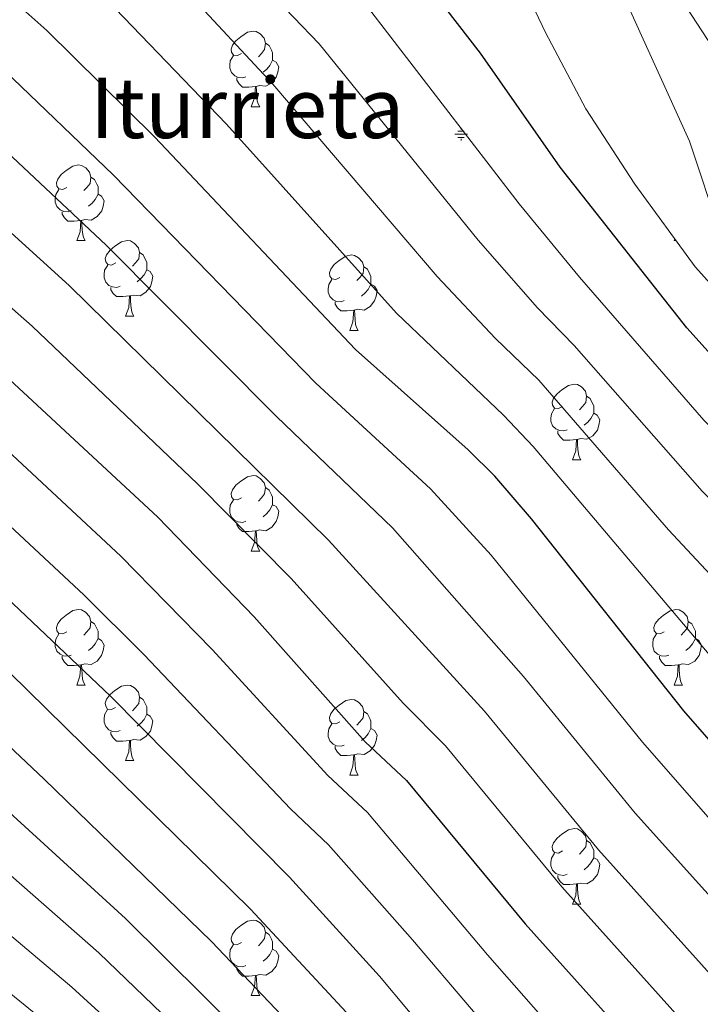
# Model space of a CAD drawing. Units: metres. Extents: x 589113 to 593608, y 4758693 to 4761723.
# Drawn here: x 592020 to 592111, y 4759444 to 4759575 of the extents above; entities that cross this region are included whole.
import ezdxf
from ezdxf.enums import TextEntityAlignment as Align

# ---------------------------------------------------------------- set-up
doc = ezdxf.new("R2010")
doc.units = ezdxf.units.M
doc.header["$MEASUREMENT"] = 0
doc.linetypes.add('TRAZOSX2', pattern=[1.5, 1, -0.5])
for name, color, linetype, lineweight in [('Carátula', 7, 'Continuous', 5), ('Level 11', 142, 'TRAZOSX2', 13), ('Level 13', 5, 'Continuous', 0), ('Level 35', 92, 'TRAZOSX2', 0), ('Level 36', 19, 'Continuous', 40), ('Level 4', 36, 'Continuous', 30), ('Level 43', 5, 'Continuous', 0), ('Level 5', 36, 'Continuous', 0), ('Level 51', 144, 'Continuous', 13)]:
    doc.layers.add(name, color=color, linetype=linetype, lineweight=lineweight)
doc.styles.add('Arial', font='ARIAL.TTF', dxfattribs={"height": 0.2})

# ---------------------------------------------------------------- blocks, each defined once
blk = doc.blocks.new('5NACIE')
at = {"layer": 'Carátula', "color": 170, "linetype": 'Continuous', "lineweight": 5, "flags": 128}
for points in [[(-8.4, 0), (8.4, 0)], [(-4.2, 4.2), (4.2, 4.2)], [(0, 6.3), (0, 8.4)], [(-4.2, -4.2), (4.2, -4.2)], [(0, -6.3), (0, -8.4)]]:
    blk.add_lwpolyline(points, dxfattribs=at)

msp = doc.modelspace()

# ---------------------------------------------------------------- linework, layer by layer
at = {"layer": 'Level 11', "color": 142, "linetype": 'Continuous', "lineweight": 13}
msp.add_polyline3d([(592120.04, 4759533.96, 522.35), (592116.31, 4759539.88, 522.35), (592113.4, 4759546.27, 522.35), (592109.3, 4759558.65, 522.35), (592100.3, 4759578.47, 522.35), (592097.12, 4759583.8, 522.35), (592089.24, 4759594.47, 522.35), (592073.28, 4759618.26, 522.35), (592062.48, 4759632.89, 522.48), (592059.52, 4759636.36, 522.54), (592056.85, 4759638.62, 522.59), (592048.57, 4759643.88, 522.67), (592044.21, 4759645.87, 522.67), (592029.99, 4759650.68, 522.67), (592020.4, 4759653.5, 522.67), (592006.28, 4759656.63, 522.66)], dxfattribs=at)
at = {"layer": 'Level 35', "color": 92, "linetype": 'Continuous', "lineweight": 0, "ltscale": 0.5}
for points in [[(592231.63, 4759515.47, 526.17), (592216.77, 4759517.06, 525.58), (592211.91, 4759518.27, 525.47), (592205.95, 4759520.59, 525.21), (592193.95, 4759526.11, 524.31), (592182.81, 4759528.78, 524.76), (592177.87, 4759529.55, 524.83), (592165.99, 4759530.19, 524.81), (592151.18, 4759530.62, 524.23), (592146.19, 4759530.99, 524.21), (592140.79, 4759532.36, 524.63), (592136.19, 4759535.2, 525.15), (592132.79, 4759538.83, 525.59), (592129.35, 4759543.55, 525.79), (592119.83, 4759559.66, 527.11), (592108.95, 4759576.35, 528.37), (592105.75, 4759584.59, 529.15), (592102.11, 4759588.75, 529.29), (592087.03, 4759613.47, 529.97), (592073.35, 4759632.43, 530.41), (592068.04, 4759639.28, 530.3), (592059.51, 4759648.57, 529.36), (592054.05, 4759653.19, 529.25)], [(592019.07, 4759650.83, 528.67), (592032.07, 4759648.67, 528.19), (592038.71, 4759646, 527.9), (592042.91, 4759643.31, 527.65), (592047.99, 4759639.07, 527.23), (592055.71, 4759631.23, 526.17), (592059.51, 4759627.47, 526.21), (592063.31, 4759622.35, 526.33), (592070.47, 4759608.91, 526.33), (592078.91, 4759595.23, 526.77), (592082.87, 4759588.43, 526.63), (592090.19, 4759573.07, 525.99), (592095.54, 4759562.95, 526.09), (592102.03, 4759552.91, 526.55), (592110.07, 4759541.95, 527.09), (592114.51, 4759536.99, 527.15), (592123.27, 4759529.26, 526.63), (592131.15, 4759523.23, 525.95), (592140.11, 4759516.22, 526.22), (592145.32, 4759512.78, 526.4), (592151.77, 4759510.34, 526.06), (592156.63, 4759509.23, 525.75), (592166.48, 4759508.37, 525.14)]]:
    msp.add_polyline3d(points, dxfattribs=at)
at = {"layer": 'Level 36', "color": 92, "linetype": 'Continuous', "lineweight": 0}
for points in [[(592049.82, 4759570.27, 0.01), (592049.29, 4759570.01, 0.01), (592048.76, 4759570.06, 0.01), (592048.49, 4759570.43, 0.01), (592048.44, 4759570.86, 0.01), (592048.6, 4759571.38, 0.01), (592049.08, 4759571.97, 0.01), (592049.71, 4759572.5, 0.01), (592050.61, 4759573.09, 0.01), (592051.36, 4759573.25, 0.01), (592051.78, 4759573.19, 0.01), (592052.31, 4759572.88, 0.01), (592052.84, 4759572.29, 0.01), (592053, 4759571.65, 0.01), (592052.89, 4759570.8, 0.01), (592052.47, 4759570.27, 0.01), (592052.05, 4759569.85, 0.01)], [(592053, 4759571.65, 0.01), (592053.48, 4759571.34, 0.01), (592053.79, 4759570.7, 0.01), (592053.95, 4759570.38, 0.01), (592053.95, 4759569.8, 0.01), (592053.95, 4759569.37, 0.01), (592053.58, 4759568.68, 0.01), (592053.16, 4759568.2, 0.01), (592052.68, 4759567.78, 0.01)], [(592050.4, 4759567.19, 0.01), (592049.98, 4759567.03, 0.01), (592049.39, 4759567.09, 0.01), (592048.92, 4759567.3, 0.01), (592048.49, 4759567.73, 0.01), (592048.28, 4759568.31, 0.01), (592048.28, 4759568.73, 0.01), (592048.33, 4759569.32, 0.01), (592048.76, 4759570.01, 0.01)], [(592053.95, 4759569.37, 0.01), (592054.41, 4759569.12, 0.01), (592054.75, 4759568.51, 0.01), (592054.64, 4759567.78, 0.01), (592054.43, 4759567.14, 0.01), (592053.85, 4759566.4, 0.01), (592053.05, 4759565.92, 0.01), (592052.2, 4759566.03, 0.01), (592051.77, 4759565.9, 0.01)], [(592051.66, 4759565.9, 0.01), (592050.77, 4759565.81, 0.01), (592049.93, 4759565.81, 0.01), (592049.5, 4759566.24, 0.01), (592049.18, 4759566.72, 0.01), (592049.18, 4759567.03, 0.01)], [(592051.12, 4759563.21, 0.01), (592051.55, 4759564.37, 0.01), (592051.66, 4759565.9, 0.01), (592051.77, 4759565.9, 0.01), (592051.81, 4759565.31, 0.01), (592051.84, 4759564.63, 0.01), (592051.91, 4759564.01, 0.01), (592052.03, 4759563.61, 0.01), (592052.24, 4759563.21, 0.01)], [(592051.12, 4759563.21, 0.01), (592052.24, 4759563.21, 0.01)], [(592026.63, 4759552.5, 0.01), (592026.1, 4759552.24, 0.01), (592025.57, 4759552.29, 0.01), (592025.31, 4759552.66, 0.01), (592025.25, 4759553.09, 0.01), (592025.41, 4759553.61, 0.01), (592025.89, 4759554.2, 0.01), (592026.53, 4759554.73, 0.01), (592027.43, 4759555.32, 0.01), (592028.17, 4759555.48, 0.01), (592028.59, 4759555.42, 0.01), (592029.13, 4759555.11, 0.01), (592029.65, 4759554.52, 0.01), (592029.81, 4759553.88, 0.01), (592029.71, 4759553.03, 0.01), (592029.28, 4759552.5, 0.01), (592028.86, 4759552.08, 0.01)], [(592029.81, 4759553.88, 0.01), (592030.29, 4759553.57, 0.01), (592030.61, 4759552.93, 0.01), (592030.77, 4759552.61, 0.01), (592030.77, 4759552.03, 0.01), (592030.77, 4759551.6, 0.01), (592030.39, 4759550.91, 0.01), (592029.97, 4759550.43, 0.01), (592029.49, 4759550.01, 0.01)], [(592027.21, 4759549.42, 0.01), (592026.79, 4759549.26, 0.01), (592026.21, 4759549.32, 0.01), (592025.73, 4759549.53, 0.01), (592025.31, 4759549.96, 0.01), (592025.09, 4759550.54, 0.01), (592025.09, 4759550.96, 0.01), (592025.15, 4759551.55, 0.01), (592025.57, 4759552.24, 0.01)], [(592030.77, 4759551.6, 0.01), (592031.22, 4759551.35, 0.01), (592031.57, 4759550.74, 0.01), (592031.45, 4759550.01, 0.01), (592031.25, 4759549.37, 0.01), (592030.66, 4759548.63, 0.01), (592029.87, 4759548.15, 0.01), (592029.01, 4759548.26, 0.01), (592028.59, 4759548.13, 0.01)], [(592028.47, 4759548.13, 0.01), (592027.59, 4759548.04, 0.01), (592026.74, 4759548.04, 0.01), (592026.31, 4759548.47, 0.01), (592025.99, 4759548.95, 0.01), (592025.99, 4759549.26, 0.01)], [(592027.93, 4759545.44, 0.01), (592028.37, 4759546.6, 0.01), (592028.47, 4759548.13, 0.01), (592028.59, 4759548.13, 0.01), (592028.62, 4759547.54, 0.01), (592028.65, 4759546.86, 0.01), (592028.73, 4759546.24, 0.01), (592028.84, 4759545.84, 0.01), (592029.05, 4759545.44, 0.01)], [(592027.93, 4759545.44, 0.01), (592029.05, 4759545.44, 0.01)], [(592033.11, 4759542.47, 0.01), (592032.57, 4759542.2, 0.01), (592032.05, 4759542.26, 0.01), (592031.78, 4759542.63, 0.01), (592031.73, 4759543.05, 0.01), (592031.89, 4759543.57, 0.01), (592032.37, 4759544.17, 0.01), (592033, 4759544.7, 0.01), (592033.9, 4759545.28, 0.01), (592034.65, 4759545.44, 0.01), (592035.07, 4759545.39, 0.01), (592035.6, 4759545.07, 0.01), (592036.13, 4759544.49, 0.01), (592036.29, 4759543.85, 0.01), (592036.18, 4759543, 0.01), (592035.75, 4759542.47, 0.01), (592035.33, 4759542.04, 0.01)], [(592107.26, 4759545.44, 0.01), (592107.34, 4759545.67, 0.01)], [(592107.26, 4759545.44, 0.01), (592107.51, 4759545.44, 0.01)], [(592036.29, 4759543.85, 0.01), (592036.77, 4759543.53, 0.01), (592037.08, 4759542.89, 0.01), (592037.24, 4759542.57, 0.01), (592037.24, 4759541.99, 0.01), (592037.24, 4759541.57, 0.01), (592036.87, 4759540.88, 0.01), (592036.45, 4759540.4, 0.01), (592035.97, 4759539.98, 0.01)], [(592062.88, 4759540.56, 0.01), (592062.35, 4759540.3, 0.01), (592061.82, 4759540.35, 0.01), (592061.55, 4759540.72, 0.01), (592061.5, 4759541.15, 0.01), (592061.66, 4759541.67, 0.01), (592062.14, 4759542.26, 0.01), (592062.77, 4759542.79, 0.01), (592063.67, 4759543.38, 0.01), (592064.42, 4759543.54, 0.01), (592064.84, 4759543.48, 0.01), (592065.37, 4759543.17, 0.01), (592065.9, 4759542.58, 0.01), (592066.06, 4759541.94, 0.01), (592065.95, 4759541.09, 0.01), (592065.53, 4759540.56, 0.01), (592065.11, 4759540.14, 0.01)], [(592033.69, 4759539.39, 0.01), (592033.27, 4759539.23, 0.01), (592032.68, 4759539.29, 0.01), (592032.21, 4759539.5, 0.01), (592031.78, 4759539.92, 0.01), (592031.57, 4759540.51, 0.01), (592031.57, 4759540.93, 0.01), (592031.62, 4759541.51, 0.01), (592032.05, 4759542.2, 0.01)], [(592037.24, 4759541.57, 0.01), (592037.69, 4759541.32, 0.01), (592038.04, 4759540.7, 0.01), (592037.93, 4759539.98, 0.01), (592037.72, 4759539.34, 0.01), (592037.13, 4759538.6, 0.01), (592036.34, 4759538.12, 0.01), (592035.49, 4759538.22, 0.01), (592035.06, 4759538.09, 0.01)], [(592066.06, 4759541.94, 0.01), (592066.54, 4759541.63, 0.01), (592066.85, 4759540.99, 0.01), (592067.01, 4759540.67, 0.01), (592067.01, 4759540.09, 0.01), (592067.01, 4759539.66, 0.01), (592066.64, 4759538.97, 0.01), (592066.22, 4759538.49, 0.01), (592065.74, 4759538.07, 0.01)], [(592063.46, 4759537.48, 0.01), (592063.04, 4759537.32, 0.01), (592062.45, 4759537.38, 0.01), (592061.98, 4759537.59, 0.01), (592061.55, 4759538.02, 0.01), (592061.34, 4759538.6, 0.01), (592061.34, 4759539.02, 0.01), (592061.39, 4759539.61, 0.01), (592061.82, 4759540.3, 0.01)], [(592034.95, 4759538.09, 0.01), (592034.06, 4759538.01, 0.01), (592033.21, 4759538.01, 0.01), (592032.79, 4759538.44, 0.01), (592032.47, 4759538.91, 0.01), (592032.47, 4759539.23, 0.01)], [(592067.01, 4759539.66, 0.01), (592067.47, 4759539.41, 0.01), (592067.81, 4759538.8, 0.01), (592067.7, 4759538.07, 0.01), (592067.49, 4759537.43, 0.01), (592066.91, 4759536.69, 0.01), (592066.11, 4759536.21, 0.01), (592065.26, 4759536.32, 0.01), (592064.83, 4759536.19, 0.01)], [(592034.41, 4759535.41, 0.01), (592034.84, 4759536.57, 0.01), (592034.95, 4759538.09, 0.01), (592035.06, 4759538.09, 0.01), (592035.09, 4759537.51, 0.01), (592035.13, 4759536.82, 0.01), (592035.2, 4759536.21, 0.01), (592035.31, 4759535.81, 0.01), (592035.53, 4759535.41, 0.01)], [(592064.72, 4759536.19, 0.01), (592063.83, 4759536.1, 0.01), (592062.99, 4759536.1, 0.01), (592062.56, 4759536.53, 0.01), (592062.24, 4759537.01, 0.01), (592062.24, 4759537.32, 0.01)], [(592064.18, 4759533.5, 0.01), (592064.61, 4759534.66, 0.01), (592064.72, 4759536.19, 0.01), (592064.83, 4759536.19, 0.01), (592064.87, 4759535.6, 0.01), (592064.9, 4759534.92, 0.01), (592064.97, 4759534.3, 0.01), (592065.09, 4759533.9, 0.01), (592065.3, 4759533.5, 0.01)], [(592034.41, 4759535.41, 0.01), (592035.53, 4759535.41, 0.01)], [(592064.18, 4759533.5, 0.01), (592065.3, 4759533.5, 0.01)], [(592092.45, 4759523.42, 0.01), (592091.92, 4759523.15, 0.01), (592091.39, 4759523.21, 0.01), (592091.13, 4759523.58, 0.01), (592091.07, 4759524, 0.01), (592091.23, 4759524.52, 0.01), (592091.71, 4759525.12, 0.01), (592092.35, 4759525.65, 0.01), (592093.25, 4759526.23, 0.01), (592093.99, 4759526.39, 0.01), (592094.42, 4759526.34, 0.01), (592094.95, 4759526.02, 0.01), (592095.48, 4759525.44, 0.01), (592095.64, 4759524.8, 0.01), (592095.53, 4759523.95, 0.01), (592095.1, 4759523.42, 0.01), (592094.68, 4759522.99, 0.01)], [(592095.64, 4759524.8, 0.01), (592096.11, 4759524.48, 0.01), (592096.43, 4759523.84, 0.01), (592096.59, 4759523.52, 0.01), (592096.59, 4759522.94, 0.01), (592096.59, 4759522.52, 0.01), (592096.22, 4759521.83, 0.01), (592095.8, 4759521.35, 0.01), (592095.32, 4759520.93, 0.01)], [(592093.04, 4759520.34, 0.01), (592092.61, 4759520.18, 0.01), (592092.03, 4759520.24, 0.01), (592091.55, 4759520.45, 0.01), (592091.13, 4759520.87, 0.01), (592090.91, 4759521.46, 0.01), (592090.91, 4759521.88, 0.01), (592090.97, 4759522.46, 0.01), (592091.39, 4759523.15, 0.01)], [(592096.59, 4759522.52, 0.01), (592097.04, 4759522.27, 0.01), (592097.39, 4759521.65, 0.01), (592097.28, 4759520.93, 0.01), (592097.07, 4759520.29, 0.01), (592096.48, 4759519.55, 0.01), (592095.69, 4759519.07, 0.01), (592094.84, 4759519.17, 0.01), (592094.41, 4759519.04, 0.01)], [(592094.3, 4759519.04, 0.01), (592093.41, 4759518.96, 0.01), (592092.56, 4759518.96, 0.01), (592092.14, 4759519.39, 0.01), (592091.82, 4759519.86, 0.01), (592091.82, 4759520.18, 0.01)], [(592093.75, 4759516.36, 0.01), (592094.19, 4759517.52, 0.01), (592094.3, 4759519.04, 0.01), (592094.41, 4759519.04, 0.01), (592094.44, 4759518.46, 0.01), (592094.48, 4759517.77, 0.01), (592094.55, 4759517.16, 0.01), (592094.66, 4759516.76, 0.01), (592094.88, 4759516.36, 0.01)], [(592093.75, 4759516.36, 0.01), (592094.88, 4759516.36, 0.01)], [(592049.82, 4759511.28, 0.01), (592049.29, 4759511.02, 0.01), (592048.76, 4759511.07, 0.01), (592048.49, 4759511.44, 0.01), (592048.44, 4759511.86, 0.01), (592048.6, 4759512.38, 0.01), (592049.08, 4759512.98, 0.01), (592049.71, 4759513.51, 0.01), (592050.61, 4759514.1, 0.01), (592051.36, 4759514.26, 0.01), (592051.78, 4759514.2, 0.01), (592052.31, 4759513.88, 0.01), (592052.84, 4759513.3, 0.01), (592053, 4759512.66, 0.01), (592052.89, 4759511.81, 0.01), (592052.47, 4759511.28, 0.01), (592052.05, 4759510.86, 0.01)], [(592053, 4759512.66, 0.01), (592053.48, 4759512.34, 0.01), (592053.79, 4759511.7, 0.01), (592053.95, 4759511.38, 0.01), (592053.95, 4759510.8, 0.01), (592053.95, 4759510.38, 0.01), (592053.58, 4759509.69, 0.01), (592053.16, 4759509.21, 0.01), (592052.68, 4759508.79, 0.01)], [(592050.4, 4759508.2, 0.01), (592049.98, 4759508.04, 0.01), (592049.39, 4759508.1, 0.01), (592048.92, 4759508.31, 0.01), (592048.49, 4759508.74, 0.01), (592048.28, 4759509.32, 0.01), (592048.28, 4759509.74, 0.01), (592048.33, 4759510.32, 0.01), (592048.76, 4759511.02, 0.01)], [(592053.95, 4759510.38, 0.01), (592054.41, 4759510.13, 0.01), (592054.75, 4759509.52, 0.01), (592054.64, 4759508.79, 0.01), (592054.43, 4759508.15, 0.01), (592053.85, 4759507.41, 0.01), (592053.05, 4759506.93, 0.01), (592052.2, 4759507.04, 0.01), (592051.77, 4759506.9, 0.01)], [(592051.66, 4759506.9, 0.01), (592050.77, 4759506.82, 0.01), (592049.93, 4759506.82, 0.01), (592049.5, 4759507.25, 0.01), (592049.18, 4759507.72, 0.01), (592049.18, 4759508.04, 0.01)], [(592051.12, 4759504.22, 0.01), (592051.55, 4759505.38, 0.01), (592051.66, 4759506.9, 0.01), (592051.77, 4759506.9, 0.01), (592051.81, 4759506.32, 0.01), (592051.84, 4759505.64, 0.01), (592051.91, 4759505.02, 0.01), (592052.03, 4759504.62, 0.01), (592052.24, 4759504.22, 0.01)], [(592051.12, 4759504.22, 0.01), (592052.24, 4759504.22, 0.01)], [(592026.63, 4759493.51, 0.01), (592026.1, 4759493.25, 0.01), (592025.57, 4759493.3, 0.01), (592025.3, 4759493.67, 0.01), (592025.25, 4759494.1, 0.01), (592025.41, 4759494.62, 0.01), (592025.89, 4759495.21, 0.01), (592026.52, 4759495.74, 0.01), (592027.42, 4759496.33, 0.01), (592028.17, 4759496.49, 0.01), (592028.59, 4759496.43, 0.01), (592029.12, 4759496.12, 0.01), (592029.65, 4759495.53, 0.01), (592029.81, 4759494.89, 0.01), (592029.7, 4759494.04, 0.01), (592029.28, 4759493.51, 0.01), (592028.86, 4759493.09, 0.01)], [(592105.96, 4759493.51, 0.01), (592105.43, 4759493.24, 0.01), (592104.9, 4759493.3, 0.01), (592104.63, 4759493.67, 0.01), (592104.58, 4759494.1, 0.01), (592104.74, 4759494.62, 0.01), (592105.22, 4759495.21, 0.01), (592105.85, 4759495.74, 0.01), (592106.75, 4759496.32, 0.01), (592107.5, 4759496.48, 0.01), (592107.92, 4759496.43, 0.01), (592108.45, 4759496.12, 0.01), (592108.98, 4759495.53, 0.01), (592109.14, 4759494.89, 0.01), (592109.03, 4759494.04, 0.01), (592108.61, 4759493.51, 0.01), (592108.19, 4759493.08, 0.01)], [(592029.81, 4759494.89, 0.01), (592030.29, 4759494.58, 0.01), (592030.6, 4759493.94, 0.01), (592030.76, 4759493.62, 0.01), (592030.76, 4759493.04, 0.01), (592030.76, 4759492.61, 0.01), (592030.39, 4759491.92, 0.01), (592029.97, 4759491.44, 0.01), (592029.49, 4759491.02, 0.01)], [(592109.14, 4759494.89, 0.01), (592109.62, 4759494.58, 0.01), (592109.93, 4759493.94, 0.01), (592110.09, 4759493.62, 0.01), (592110.09, 4759493.04, 0.01), (592110.09, 4759492.61, 0.01), (592109.72, 4759491.92, 0.01), (592109.3, 4759491.44, 0.01), (592108.82, 4759491.02, 0.01)], [(592027.21, 4759490.43, 0.01), (592026.79, 4759490.27, 0.01), (592026.2, 4759490.33, 0.01), (592025.73, 4759490.54, 0.01), (592025.3, 4759490.97, 0.01), (592025.09, 4759491.55, 0.01), (592025.09, 4759491.97, 0.01), (592025.14, 4759492.56, 0.01), (592025.57, 4759493.25, 0.01)], [(592106.54, 4759490.43, 0.01), (592106.12, 4759490.27, 0.01), (592105.53, 4759490.33, 0.01), (592105.06, 4759490.54, 0.01), (592104.63, 4759490.97, 0.01), (592104.42, 4759491.55, 0.01), (592104.42, 4759491.97, 0.01), (592104.47, 4759492.56, 0.01), (592104.9, 4759493.25, 0.01)], [(592030.76, 4759492.61, 0.01), (592031.22, 4759492.36, 0.01), (592031.56, 4759491.75, 0.01), (592031.45, 4759491.02, 0.01), (592031.24, 4759490.38, 0.01), (592030.66, 4759489.64, 0.01), (592029.86, 4759489.16, 0.01), (592029.01, 4759489.27, 0.01), (592028.58, 4759489.14, 0.01)], [(592110.09, 4759492.61, 0.01), (592110.55, 4759492.36, 0.01), (592110.89, 4759491.74, 0.01), (592110.78, 4759491.02, 0.01), (592110.57, 4759490.38, 0.01), (592109.99, 4759489.64, 0.01), (592109.19, 4759489.16, 0.01), (592108.34, 4759489.27, 0.01), (592107.91, 4759489.14, 0.01)], [(592028.47, 4759489.14, 0.01), (592027.58, 4759489.05, 0.01), (592026.74, 4759489.05, 0.01), (592026.31, 4759489.48, 0.01), (592025.99, 4759489.96, 0.01), (592025.99, 4759490.27, 0.01)], [(592027.93, 4759486.45, 0.01), (592028.36, 4759487.61, 0.01), (592028.47, 4759489.14, 0.01), (592028.58, 4759489.14, 0.01), (592028.62, 4759488.55, 0.01), (592028.65, 4759487.87, 0.01), (592028.72, 4759487.25, 0.01), (592028.84, 4759486.85, 0.01), (592029.05, 4759486.45, 0.01)], [(592107.8, 4759489.14, 0.01), (592106.91, 4759489.05, 0.01), (592106.07, 4759489.05, 0.01), (592105.64, 4759489.48, 0.01), (592105.32, 4759489.96, 0.01), (592105.32, 4759490.27, 0.01)], [(592107.26, 4759486.45, 0.01), (592107.69, 4759487.61, 0.01), (592107.8, 4759489.14, 0.01), (592107.91, 4759489.14, 0.01), (592107.95, 4759488.55, 0.01), (592107.98, 4759487.87, 0.01), (592108.05, 4759487.25, 0.01), (592108.17, 4759486.85, 0.01), (592108.38, 4759486.45, 0.01)], [(592027.93, 4759486.45, 0.01), (592029.05, 4759486.45, 0.01)], [(592033.1, 4759483.48, 0.01), (592032.57, 4759483.21, 0.01), (592032.04, 4759483.27, 0.01), (592031.78, 4759483.64, 0.01), (592031.72, 4759484.06, 0.01), (592031.88, 4759484.58, 0.01), (592032.36, 4759485.18, 0.01), (592033, 4759485.71, 0.01), (592033.9, 4759486.29, 0.01), (592034.64, 4759486.45, 0.01), (592035.07, 4759486.4, 0.01), (592035.6, 4759486.08, 0.01), (592036.13, 4759485.5, 0.01), (592036.29, 4759484.86, 0.01), (592036.18, 4759484.01, 0.01), (592035.75, 4759483.48, 0.01), (592035.33, 4759483.05, 0.01)], [(592107.26, 4759486.45, 0.01), (592108.38, 4759486.45, 0.01)], [(592036.29, 4759484.86, 0.01), (592036.76, 4759484.54, 0.01), (592037.08, 4759483.9, 0.01), (592037.24, 4759483.58, 0.01), (592037.24, 4759483, 0.01), (592037.24, 4759482.58, 0.01), (592036.87, 4759481.89, 0.01), (592036.45, 4759481.41, 0.01), (592035.97, 4759480.99, 0.01)], [(592062.88, 4759481.57, 0.01), (592062.35, 4759481.31, 0.01), (592061.82, 4759481.36, 0.01), (592061.55, 4759481.73, 0.01), (592061.5, 4759482.16, 0.01), (592061.66, 4759482.68, 0.01), (592062.14, 4759483.27, 0.01), (592062.77, 4759483.8, 0.01), (592063.67, 4759484.39, 0.01), (592064.42, 4759484.55, 0.01), (592064.84, 4759484.49, 0.01), (592065.37, 4759484.18, 0.01), (592065.9, 4759483.59, 0.01), (592066.06, 4759482.95, 0.01), (592065.95, 4759482.1, 0.01), (592065.53, 4759481.57, 0.01), (592065.11, 4759481.15, 0.01)], [(592033.69, 4759480.4, 0.01), (592033.26, 4759480.24, 0.01), (592032.68, 4759480.3, 0.01), (592032.2, 4759480.51, 0.01), (592031.78, 4759480.93, 0.01), (592031.56, 4759481.52, 0.01), (592031.56, 4759481.94, 0.01), (592031.62, 4759482.52, 0.01), (592032.04, 4759483.21, 0.01)], [(592066.06, 4759482.95, 0.01), (592066.54, 4759482.64, 0.01), (592066.85, 4759482, 0.01), (592067.01, 4759481.68, 0.01), (592067.01, 4759481.1, 0.01), (592067.01, 4759480.67, 0.01), (592066.64, 4759479.98, 0.01), (592066.22, 4759479.5, 0.01), (592065.74, 4759479.08, 0.01)], [(592037.24, 4759482.58, 0.01), (592037.69, 4759482.33, 0.01), (592038.04, 4759481.71, 0.01), (592037.93, 4759480.99, 0.01), (592037.72, 4759480.35, 0.01), (592037.13, 4759479.61, 0.01), (592036.34, 4759479.13, 0.01), (592035.49, 4759479.23, 0.01), (592035.06, 4759479.1, 0.01)], [(592063.46, 4759478.49, 0.01), (592063.04, 4759478.33, 0.01), (592062.45, 4759478.39, 0.01), (592061.98, 4759478.6, 0.01), (592061.55, 4759479.03, 0.01), (592061.34, 4759479.61, 0.01), (592061.34, 4759480.03, 0.01), (592061.39, 4759480.62, 0.01), (592061.82, 4759481.31, 0.01)], [(592034.95, 4759479.1, 0.01), (592034.06, 4759479.02, 0.01), (592033.21, 4759479.02, 0.01), (592032.79, 4759479.45, 0.01), (592032.47, 4759479.92, 0.01), (592032.47, 4759480.24, 0.01)], [(592067.01, 4759480.67, 0.01), (592067.47, 4759480.42, 0.01), (592067.81, 4759479.81, 0.01), (592067.7, 4759479.08, 0.01), (592067.49, 4759478.44, 0.01), (592066.91, 4759477.7, 0.01), (592066.11, 4759477.22, 0.01), (592065.26, 4759477.33, 0.01), (592064.83, 4759477.2, 0.01)], [(592034.4, 4759476.42, 0.01), (592034.84, 4759477.58, 0.01), (592034.95, 4759479.1, 0.01), (592035.06, 4759479.1, 0.01), (592035.09, 4759478.52, 0.01), (592035.13, 4759477.83, 0.01), (592035.2, 4759477.22, 0.01), (592035.31, 4759476.82, 0.01), (592035.53, 4759476.42, 0.01)], [(592064.72, 4759477.2, 0.01), (592063.83, 4759477.11, 0.01), (592062.99, 4759477.11, 0.01), (592062.56, 4759477.54, 0.01), (592062.24, 4759478.02, 0.01), (592062.24, 4759478.33, 0.01)], [(592034.4, 4759476.42, 0.01), (592035.53, 4759476.42, 0.01)], [(592064.18, 4759474.51, 0.01), (592064.61, 4759475.67, 0.01), (592064.72, 4759477.2, 0.01), (592064.83, 4759477.2, 0.01), (592064.87, 4759476.61, 0.01), (592064.9, 4759475.93, 0.01), (592064.97, 4759475.31, 0.01), (592065.09, 4759474.91, 0.01), (592065.3, 4759474.51, 0.01)], [(592064.18, 4759474.51, 0.01), (592065.3, 4759474.51, 0.01)], [(592092.45, 4759464.43, 0.01), (592091.92, 4759464.16, 0.01), (592091.39, 4759464.22, 0.01), (592091.13, 4759464.59, 0.01), (592091.07, 4759465.01, 0.01), (592091.23, 4759465.53, 0.01), (592091.71, 4759466.13, 0.01), (592092.35, 4759466.66, 0.01), (592093.25, 4759467.24, 0.01), (592093.99, 4759467.4, 0.01), (592094.42, 4759467.35, 0.01), (592094.95, 4759467.03, 0.01), (592095.48, 4759466.45, 0.01), (592095.64, 4759465.81, 0.01), (592095.53, 4759464.96, 0.01), (592095.1, 4759464.43, 0.01), (592094.68, 4759464, 0.01)], [(592095.64, 4759465.81, 0.01), (592096.11, 4759465.49, 0.01), (592096.43, 4759464.85, 0.01), (592096.59, 4759464.53, 0.01), (592096.59, 4759463.95, 0.01), (592096.59, 4759463.53, 0.01), (592096.22, 4759462.84, 0.01), (592095.8, 4759462.36, 0.01), (592095.32, 4759461.94, 0.01)], [(592093.04, 4759461.35, 0.01), (592092.61, 4759461.19, 0.01), (592092.03, 4759461.25, 0.01), (592091.55, 4759461.46, 0.01), (592091.13, 4759461.88, 0.01), (592090.91, 4759462.47, 0.01), (592090.91, 4759462.89, 0.01), (592090.97, 4759463.47, 0.01), (592091.39, 4759464.16, 0.01)], [(592096.59, 4759463.53, 0.01), (592097.04, 4759463.28, 0.01), (592097.39, 4759462.66, 0.01), (592097.28, 4759461.94, 0.01), (592097.07, 4759461.3, 0.01), (592096.48, 4759460.56, 0.01), (592095.69, 4759460.08, 0.01), (592094.84, 4759460.18, 0.01), (592094.41, 4759460.05, 0.01)], [(592094.3, 4759460.05, 0.01), (592093.41, 4759459.97, 0.01), (592092.56, 4759459.97, 0.01), (592092.14, 4759460.4, 0.01), (592091.82, 4759460.87, 0.01), (592091.82, 4759461.19, 0.01)], [(592093.75, 4759457.37, 0.01), (592094.19, 4759458.53, 0.01), (592094.3, 4759460.05, 0.01), (592094.41, 4759460.05, 0.01), (592094.44, 4759459.47, 0.01), (592094.48, 4759458.78, 0.01), (592094.55, 4759458.17, 0.01), (592094.66, 4759457.77, 0.01), (592094.88, 4759457.37, 0.01)], [(592093.75, 4759457.37, 0.01), (592094.88, 4759457.37, 0.01)], [(592049.82, 4759452.29, 0.01), (592049.29, 4759452.02, 0.01), (592048.76, 4759452.08, 0.01), (592048.49, 4759452.45, 0.01), (592048.44, 4759452.87, 0.01), (592048.6, 4759453.39, 0.01), (592049.08, 4759453.99, 0.01), (592049.71, 4759454.52, 0.01), (592050.61, 4759455.1, 0.01), (592051.36, 4759455.26, 0.01), (592051.78, 4759455.21, 0.01), (592052.31, 4759454.89, 0.01), (592052.84, 4759454.31, 0.01), (592053, 4759453.67, 0.01), (592052.89, 4759452.82, 0.01), (592052.47, 4759452.29, 0.01), (592052.05, 4759451.86, 0.01)], [(592053, 4759453.67, 0.01), (592053.48, 4759453.35, 0.01), (592053.79, 4759452.71, 0.01), (592053.95, 4759452.39, 0.01), (592053.95, 4759451.81, 0.01), (592053.95, 4759451.39, 0.01), (592053.58, 4759450.7, 0.01), (592053.16, 4759450.22, 0.01), (592052.68, 4759449.8, 0.01)], [(592050.4, 4759449.21, 0.01), (592049.98, 4759449.05, 0.01), (592049.39, 4759449.11, 0.01), (592048.92, 4759449.32, 0.01), (592048.49, 4759449.74, 0.01), (592048.28, 4759450.33, 0.01), (592048.28, 4759450.75, 0.01), (592048.33, 4759451.33, 0.01), (592048.76, 4759452.02, 0.01)], [(592053.95, 4759451.39, 0.01), (592054.41, 4759451.14, 0.01), (592054.75, 4759450.52, 0.01), (592054.64, 4759449.8, 0.01), (592054.43, 4759449.16, 0.01), (592053.85, 4759448.42, 0.01), (592053.05, 4759447.94, 0.01), (592052.2, 4759448.04, 0.01), (592051.77, 4759447.91, 0.01)], [(592051.66, 4759447.91, 0.01), (592050.77, 4759447.83, 0.01), (592049.93, 4759447.83, 0.01), (592049.5, 4759448.26, 0.01), (592049.18, 4759448.73, 0.01), (592049.18, 4759449.05, 0.01)], [(592051.12, 4759445.23, 0.01), (592051.55, 4759446.39, 0.01), (592051.66, 4759447.91, 0.01), (592051.77, 4759447.91, 0.01), (592051.81, 4759447.33, 0.01), (592051.84, 4759446.64, 0.01), (592051.91, 4759446.03, 0.01), (592052.03, 4759445.63, 0.01), (592052.24, 4759445.23, 0.01)], [(592051.12, 4759445.23, 0.01), (592052.24, 4759445.23, 0.01)]]:
    msp.add_polyline3d(points, dxfattribs=at)
at = {"layer": 'Level 4', "color": 36, "linetype": 'Continuous', "lineweight": 30}
for points in [[(591693.34, 4759702.38, 575.01), (591695.32, 4759701.78, 575.01), (591704.55, 4759697.83, 575.01), (591723.19, 4759690.51, 575.01), (591762.82, 4759672.87, 575.01), (591804.39, 4759652.75, 575.01), (591849.51, 4759629.79, 575.01), (591863.15, 4759624.43, 575.01), (591867.68, 4759622.32, 575.01), (591929.51, 4759592.37, 575.01), (591944.32, 4759584.26, 575.01), (591954.63, 4759577.79, 575.01), (591974.11, 4759563.31, 575.01), (591976.51, 4759562.59, 575.01), (591992.1, 4759550.06, 575.01), (592017.1, 4759528.72, 575.01), (592038.72, 4759508.73, 575.01), (592051.48, 4759495.49, 575.01), (592066.23, 4759478.91, 575.01), (592071.71, 4759473.79, 575.01), (592087.47, 4759454.75, 575.01), (592105.59, 4759434.59, 575.01)], [(591701.39, 4759668.78, 600.01), (591705.75, 4759667.15, 600.01), (591741.59, 4759652.27, 600.01), (591760.95, 4759643.71, 600.01), (591774.66, 4759637.08, 600.01), (591827.61, 4759608.84, 600.01), (591868.35, 4759589.67, 600.01), (591885.22, 4759580.87, 600.01), (591922.07, 4759558.35, 600.01), (591940.02, 4759546.24, 600.01), (591959.75, 4759530.66, 600.01), (591971.97, 4759521.93, 600.01), (591977.71, 4759517.23, 600.01), (592023.63, 4759473.95, 600.01), (592045.83, 4759452.42, 600.01), (592059.39, 4759438.19, 600.01)], [(592270.79, 4759474.51, 525.01), (592210.75, 4759483.15, 525.01), (592178.95, 4759490.99, 525.01), (592141.38, 4759505.24, 525.01), (592138.44, 4759507.21, 525.01), (592124.99, 4759517.87, 525.01), (592116.15, 4759525.84, 525.01), (592108.95, 4759533.87, 525.01), (592092.11, 4759555.17, 525.01), (592081.53, 4759570.3, 525.01), (592072.39, 4759582.19, 525.01), (592065.75, 4759589.31, 525.01), (592055.91, 4759601.55, 525.01), (592045.55, 4759613.39, 525.01), (592040.31, 4759618.51, 525.01), (592032.4, 4759625.14, 525.01), (592013.49, 4759639.11, 525.01)], [(592157.11, 4759434.75, 550.01), (592138.27, 4759451.09, 550.01), (592130.62, 4759458.51, 550.01), (592122.73, 4759466.82, 550.01), (592108.53, 4759483.05, 550.01), (592088.32, 4759508.52, 550.01), (592083.47, 4759514.17, 550.01), (592079.91, 4759517.68, 550.01), (592064.95, 4759530.99, 550.01), (592038.25, 4759559.22, 550.01), (592023.98, 4759573.31, 550.01), (592012.78, 4759583.29, 550.01)]]:
    msp.add_polyline3d(points, dxfattribs=at)
at = {"layer": 'Level 5', "color": 36, "linetype": 'Continuous', "lineweight": 0}
for points in [[(591591.96, 4759679.95, 605.01), (591597.9, 4759679.57, 605.01), (591603.39, 4759679.7, 605.01), (591623.17, 4759676.16, 605.01), (591628.44, 4759675.45, 605.01), (591634.42, 4759675.22, 605.01), (591676.87, 4759669.59, 605.01), (591686.74, 4759667.06, 605.01), (591703.34, 4759660.87, 605.01), (591752.48, 4759639.5, 605.01), (591772.04, 4759630.28, 605.01), (591824.23, 4759602.35, 605.01), (591881.21, 4759574.06, 605.01), (591892.9, 4759567.54, 605.01), (591918.47, 4759552.14, 605.01), (591936.6, 4759539.89, 605.01), (591955.47, 4759524.87, 605.01), (591967.56, 4759515.98, 605.01), (591973.23, 4759511.32, 605.01), (592034.42, 4759455.47, 605.01), (592055.33, 4759434.74, 605.01)], [(592332.43, 4759434.59, 530.01), (592308.19, 4759446.11, 530.01), (592289.35, 4759452.35, 530.01), (592280.55, 4759454.75, 530.01), (592263.23, 4759458.43, 530.01), (592254.99, 4759459.63, 530.01), (592215.55, 4759463.23, 530.01), (592188.64, 4759467.93, 530.01), (592178.83, 4759472.63, 530.01), (592162.23, 4759481.5, 530.01), (592157.12, 4759484.55, 530.01), (592141.69, 4759494.85, 530.01), (592127.97, 4759505.94, 530.01), (592115.42, 4759517.35, 530.01), (592111.21, 4759521.59, 530.01), (592094.7, 4759540.57, 530.01), (592086.68, 4759550.33, 530.01), (592066.25, 4759576.87, 530.01), (592059.53, 4759584, 530.01), (592046.51, 4759599.35, 530.01), (592034.81, 4759611.46, 530.01), (592026.92, 4759618.04, 530.01), (592016.99, 4759625.38, 530.01)], [(592223.91, 4759439.47, 535.01), (592193.39, 4759450.51, 535.01), (592178.47, 4759458.19, 535.01), (592177.7, 4759459.49, 535.01), (592169.57, 4759465.31, 535.01), (592158.13, 4759472.26, 535.01), (592152.41, 4759476.18, 535.01), (592136.95, 4759487.84, 535.01), (592123.11, 4759500.22, 535.01), (592110.98, 4759512.2, 535.01), (592094.01, 4759531.51, 535.01), (592089.13, 4759536.51, 535.01), (592081.25, 4759545.5, 535.01), (592060.11, 4759571.55, 535.01), (592053.31, 4759578.69, 535.01), (592040.87, 4759592.84, 535.01), (592029.3, 4759604.42, 535.01), (592021.45, 4759610.94, 535.01), (592012.45, 4759617.59, 535.01)], [(592186.99, 4759439.87, 540.01), (592177.4, 4759444.91, 540.01), (592165.42, 4759455.12, 540.01), (592154.03, 4759463.02, 540.01), (592147.7, 4759467.82, 540.01), (592126.42, 4759485.94, 540.01), (592122.47, 4759490.46, 540.01), (592118.25, 4759494.49, 540.01), (592106.53, 4759507.06, 540.01), (592089.31, 4759526.9, 540.01), (592083.56, 4759532.46, 540.01), (592075.81, 4759540.66, 540.01), (592053.97, 4759566.22, 540.01), (592035.24, 4759586.33, 540.01), (592023.79, 4759597.38, 540.01), (592015.98, 4759603.84, 540.01)], [(592174.06, 4759432.5, 545.01), (592161.26, 4759444.94, 545.01), (592142.99, 4759459.46, 545.01), (592135.51, 4759466.18, 545.01), (592122.41, 4759478.85, 545.01), (592113.39, 4759488.77, 545.01), (592088.56, 4759518.11, 545.01), (592084.61, 4759522.29, 545.01), (592070.38, 4759535.82, 545.01), (592047.83, 4759560.9, 545.01), (592029.61, 4759579.82, 545.01), (592018.29, 4759590.33, 545.01)], [(592018.36, 4759568.01, 555.01), (592032.82, 4759554.14, 555.01), (592059.7, 4759526.54, 555.01), (592074.89, 4759512.5, 555.01), (592082.95, 4759503.67, 555.01), (592103.08, 4759478.89, 555.01), (592117.68, 4759462.18, 555.01), (592125.61, 4759453.73, 555.01), (592133.83, 4759445.71, 555.01), (592151.84, 4759429.93, 555.01)], [(592012.75, 4759562.71, 560.01), (592031.85, 4759544.84, 560.01), (592054.46, 4759522.08, 560.01), (592069.87, 4759507.31, 560.01), (592087.27, 4759487.58, 560.01), (592102.08, 4759469.47, 560.01), (592120.61, 4759448.94, 560.01), (592129.39, 4759440.33, 560.01)], [(591969.65, 4759558.04, 580.01), (591976.27, 4759553.7, 580.01), (591988.07, 4759544.43, 580.01), (592012.13, 4759523.68, 580.01), (592033.79, 4759503.57, 580.01), (592045.91, 4759491.18, 580.01), (592061.3, 4759474.44, 580.01), (592066.53, 4759469.52, 580.01), (592082.48, 4759450.66, 580.01), (592100.8, 4759429.8, 580.01)], [(592007.13, 4759557.41, 565.01), (592026.93, 4759539.46, 565.01), (592061.35, 4759505.7, 565.01), (592082.09, 4759482.98, 565.01), (592097.21, 4759464.57, 565.01), (592115.6, 4759444.16, 565.01), (592124.94, 4759434.95, 565.01)], [(592001.52, 4759552.11, 570.01), (592022.02, 4759534.09, 570.01), (592043.96, 4759513.18, 570.01), (592056.41, 4759500.6, 570.01), (592071.27, 4759484.05, 570.01), (592076.9, 4759478.39, 570.01), (592092.34, 4759459.66, 570.01), (592110.59, 4759439.38, 570.01)], [(591926.36, 4759520.84, 620.01), (592023.72, 4759441.79, 620.01)], [(592007.16, 4759518.64, 585.01), (592028.87, 4759498.41, 585.01), (592036.85, 4759490.5, 585.01), (592056.37, 4759469.96, 585.01), (592061.36, 4759465.24, 585.01), (592072.52, 4759452.62, 585.01), (592096.01, 4759425.02, 585.01)], [(592002.2, 4759513.6, 590.01), (592032.44, 4759484.98, 590.01), (592056.18, 4759460.97, 590.01), (592068.14, 4759447.81, 590.01), (592091.23, 4759420.23, 590.01)], [(591968.76, 4759505.42, 610.01), (592030.85, 4759450.91, 610.01), (592051.27, 4759431.28, 610.01)], [(591964.28, 4759499.51, 615.01), (592027.28, 4759446.35, 615.01), (592040.1, 4759434.64, 615.01)], [(592019.02, 4759488.1, 595.01), (592051, 4759456.69, 595.01), (592063.77, 4759443, 595.01)]]:
    msp.add_polyline3d(points, dxfattribs=at)
at = {"layer": 'Level 51', "color": 144, "linetype": 'Continuous', "lineweight": 13}
msp.add_polyline3d([(592161.6, 4759514.19, 522.19), (592152.75, 4759515.06, 522.21), (592147.59, 4759516.42, 522.24), (592136.41, 4759520.62, 522.28), (592130.03, 4759523.83, 522.35), (592127.75, 4759525.39, 522.35), (592123.08, 4759530, 522.35), (592120.04, 4759533.96, 522.35), (592116.31, 4759539.88, 522.35), (592113.4, 4759546.27, 522.35), (592109.3, 4759558.65, 522.35), (592100.3, 4759578.47, 522.35), (592097.12, 4759583.8, 522.35), (592089.24, 4759594.47, 522.35), (592073.28, 4759618.26, 522.35), (592062.48, 4759632.89, 522.48), (592059.52, 4759636.36, 522.54), (592056.85, 4759638.62, 522.59), (592048.57, 4759643.88, 522.67), (592044.21, 4759645.87, 522.67), (592029.99, 4759650.68, 522.67), (592020.4, 4759653.5, 522.67)], dxfattribs=at)

# ---------------------------------------------------------------- block references
at = {"layer": 'Level 13', "color": 5, "linetype": 'Continuous', "lineweight": 0, "xscale": 0.09999983015004542, "yscale": 0.09999983015004542}
msp.add_blockref('5NACIE', (592078.97, 4759559.56, 530.31), dxfattribs=at)

# ---------------------------------------------------------------- texts
at = {"layer": 'Level 43', "color": 5, "linetype": 'Continuous', "lineweight": 0, "style": 'Arial'}
msp.add_text('Iturrieta', height=8, dxfattribs=at).set_placement((592029.72, 4759556.55, 557.03), align=Align.BOTTOM_LEFT)

doc.saveas('drawing.dxf')
